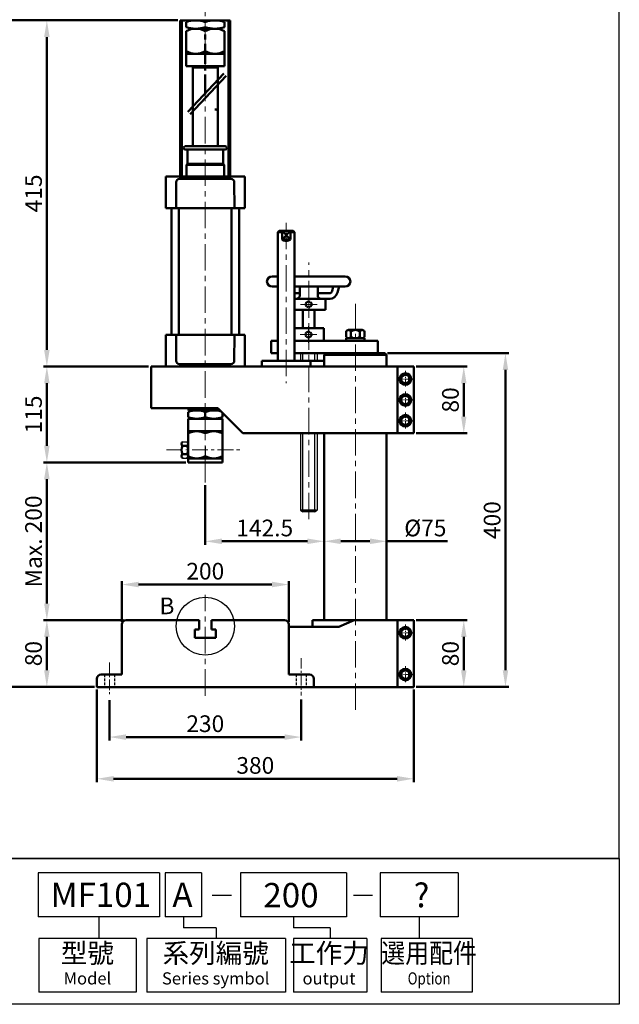
# Model space of a CAD drawing. Units: millimetres. Extents: x 3130 to 4452, y -907 to 865.
# Drawn here: x 3733 to 4452, y -907 to 274 of the extents above; entities that cross this region are included whole.
import ezdxf
from ezdxf.enums import TextEntityAlignment as Align

# ---------------------------------------------------------------- set-up
doc = ezdxf.new("R2010")
doc.units = ezdxf.units.MM
doc.linetypes.add('CENTERX2', pattern=[101.6, 63.5, -12.7, 12.7, -12.7])
doc.linetypes.add('HIDDEN2', pattern=[4.7625, 3.175, -1.5875])
for name, color, linetype, lineweight in [('AM_5', 5, 'Continuous', 50), ('圖層1輪廓線', 7, 'Continuous', 50), ('圖層2中心線', 1, 'CENTERX2', 18), ('圖層3虛線', 3, 'HIDDEN2', 25), ('圖層4尺寸線', 5, 'Continuous', 25)]:
    doc.layers.add(name, color=color, linetype=linetype, lineweight=lineweight)
doc.layers.add('LOGO', color=7, linetype='Continuous')
doc.styles.add('CHINESET', font='simplex.shx', dxfattribs={"bigfont": 'CHINESET.SHX'})
doc.styles.get("Standard").update_dxf_attribs({"font": 'ISOCP.SHX', "bigfont": 'CHINESET.SHX'})
doc.dimstyles.new('AM_ISO$0', dxfattribs={"dimtxt": 20, "dimasz": 20, "dimexe": 4, "dimexo": 3, "dimgap": 6, "dimtad": 1, "dimdsep": 46, "dimtxsty": 'Standard', "dimcen": 0, "dimclrd": 256, "dimclre": 256, "dimclrt": 256, "dimadec": 0, "dimazin": 2, "dimtp": 0.1, "dimtm": 0.1, "dimtfac": 0.71, "dimtmove": 0, "dimatfit": 3, "dimfxl": 0, "dimtolj": 2, "dimlwd": -1, "dimlwe": -1, "dimarcsym": 0})

# ---------------------------------------------------------------- blocks, each defined once
blk = doc.blocks.new('*D5')
at = {"layer": 'AM_5'}
for p, q in [((3840.9, -542.1), (3840.9, -590.3)), ((4070.9, -541.3), (4070.9, -590.3)), ((3860.9, -586.3), (4050.9, -586.3))]:
    blk.add_line(p, q, dxfattribs=at)
for points in [[(3860.9, -583), (3860.9, -589.7), (3840.9, -586.3)], [(4050.9, -583), (4050.9, -589.7), (4070.9, -586.3)]]:
    blk.add_solid(points, dxfattribs=at)
at = {"layer": 'Defpoints', "color": 0}
for p in [(3840.9, -539.1), (4070.9, -538.3), (4070.9, -586.3)]:
    blk.add_point(p, dxfattribs=at)
at = {"layer": 'AM_5', "insert": (3955.9, -570.3), "char_height": 20, "attachment_point": 5}
blk.add_mtext('\\A2;230', dxfattribs=at)
blk = doc.blocks.new('*D6')
at = {"layer": 'AM_5'}
for p, q in [((3825.9, -529.3), (3825.9, -640.3)), ((4205.9, -529.3), (4205.9, -640.3)), ((3845.9, -636.3), (4185.9, -636.3))]:
    blk.add_line(p, q, dxfattribs=at)
for points in [[(3845.9, -633), (3845.9, -639.7), (3825.9, -636.3)], [(4185.9, -633), (4185.9, -639.7), (4205.9, -636.3)]]:
    blk.add_solid(points, dxfattribs=at)
at = {"layer": 'Defpoints', "color": 0}
for p in [(3825.9, -526.3), (4205.9, -526.3), (4205.9, -636.3)]:
    blk.add_point(p, dxfattribs=at)
at = {"layer": 'AM_5', "insert": (4015.9, -620.3), "char_height": 20, "attachment_point": 5}
blk.add_mtext('\\A2;380', dxfattribs=at)
blk = doc.blocks.new('*D7')
at = {"layer": 'AM_5'}
for p, q in [((3857.9, -446.3), (3761.9, -446.3)), ((3765.9, -506.3), (3765.9, -466.3)), ((3822.9, -526.3), (3761.9, -526.3))]:
    blk.add_line(p, q, dxfattribs=at)
for points in [[(3762.6, -466.3), (3769.2, -466.3), (3765.9, -446.3)], [(3762.6, -506.3), (3769.2, -506.3), (3765.9, -526.3)]]:
    blk.add_solid(points, dxfattribs=at)
at = {"layer": 'Defpoints', "color": 0}
for p in [(3765.9, -446.3), (3860.9, -446.3), (3825.9, -526.3)]:
    blk.add_point(p, dxfattribs=at)
at = {"layer": 'AM_5', "insert": (3749.9, -486.3), "char_height": 20, "attachment_point": 5, "rotation": 90}
blk.add_mtext('\\A2;80', dxfattribs=at)
blk = doc.blocks.new('*D8')
at = {"layer": 'AM_5'}
for p, q in [((3932.4, -257.2), (3761.9, -257.2)), ((3765.9, -426.3), (3765.9, -277.2)), ((3857.9, -446.3), (3761.9, -446.3))]:
    blk.add_line(p, q, dxfattribs=at)
for points in [[(3762.6, -277.2), (3769.2, -277.2), (3765.9, -257.2)], [(3762.6, -426.3), (3769.2, -426.3), (3765.9, -446.3)]]:
    blk.add_solid(points, dxfattribs=at)
at = {"layer": 'Defpoints', "color": 0}
for p in [(3765.9, -257.2), (3935.4, -257.2), (3860.9, -446.3)]:
    blk.add_point(p, dxfattribs=at)
at = {"layer": 'AM_5', "insert": (3749.9, -351.8), "char_height": 20, "attachment_point": 5, "rotation": 90}
blk.add_mtext('\\A2;Max. 200', dxfattribs=at)
blk = doc.blocks.new('*D9')
at = {"layer": 'AM_5'}
for p, q in [((3887.9, -142.2), (3761.9, -142.2)), ((3765.9, -237.2), (3765.9, -162.2)), ((3932.4, -257.2), (3761.9, -257.2))]:
    blk.add_line(p, q, dxfattribs=at)
for points in [[(3762.6, -162.2), (3769.2, -162.2), (3765.9, -142.2)], [(3762.6, -237.2), (3769.2, -237.2), (3765.9, -257.2)]]:
    blk.add_solid(points, dxfattribs=at)
at = {"layer": 'Defpoints', "color": 0}
for p in [(3765.9, -142.2), (3890.9, -142.2), (3935.4, -257.2)]:
    blk.add_point(p, dxfattribs=at)
at = {"layer": 'AM_5', "insert": (3749.9, -199.7), "char_height": 20, "attachment_point": 5, "rotation": 90}
blk.add_mtext('\\A2;115', dxfattribs=at)
blk = doc.blocks.new('*D10')
at = {"layer": 'AM_5'}
for p, q in [((3922.9, 272.8), (3761.9, 272.8)), ((3765.9, -122.2), (3765.9, 252.8)), ((3887.9, -142.2), (3761.9, -142.2))]:
    blk.add_line(p, q, dxfattribs=at)
for points in [[(3762.6, 252.8), (3769.2, 252.8), (3765.9, 272.8)], [(3762.6, -122.2), (3769.2, -122.2), (3765.9, -142.2)]]:
    blk.add_solid(points, dxfattribs=at)
at = {"layer": 'Defpoints', "color": 0}
for p in [(3765.9, 272.8), (3925.9, 272.8), (3890.9, -142.2)]:
    blk.add_point(p, dxfattribs=at)
at = {"layer": 'AM_5', "insert": (3749.9, 65.3), "char_height": 20, "attachment_point": 5, "rotation": 90}
blk.add_mtext('\\A2;415', dxfattribs=at)
blk = doc.blocks.new('*D11')
at = {"layer": 'AM_5'}
for p, q in [((3922.9, 272.8), (3711.9, 272.8)), ((3715.9, -506.3), (3715.9, 252.8)), ((3822.9, -526.3), (3711.9, -526.3))]:
    blk.add_line(p, q, dxfattribs=at)
for points in [[(3712.6, 252.8), (3719.2, 252.8), (3715.9, 272.8)], [(3712.6, -506.3), (3719.2, -506.3), (3715.9, -526.3)]]:
    blk.add_solid(points, dxfattribs=at)
at = {"layer": 'Defpoints', "color": 0}
for p in [(3715.9, 272.8), (3925.9, 272.8), (3825.9, -526.3)]:
    blk.add_point(p, dxfattribs=at)
at = {"layer": 'AM_5', "insert": (3699.9, -126.8), "char_height": 20, "attachment_point": 5, "rotation": 90}
blk.add_mtext('\\A2;Max. 815', dxfattribs=at)
blk = doc.blocks.new('*D12')
at = {"layer": 'AM_5'}
for p, q in [((3855.9, -448.3), (3855.9, -399.5)), ((4055.9, -448.3), (4055.9, -399.5)), ((3875.9, -403.5), (4035.9, -403.5))]:
    blk.add_line(p, q, dxfattribs=at)
for points in [[(3875.9, -400.1), (3875.9, -406.8), (3855.9, -403.5)], [(4035.9, -400.1), (4035.9, -406.8), (4055.9, -403.5)]]:
    blk.add_solid(points, dxfattribs=at)
at = {"layer": 'Defpoints', "color": 0}
for p in [(4055.9, -403.5), (3855.9, -451.3), (4055.9, -451.3)]:
    blk.add_point(p, dxfattribs=at)
at = {"layer": 'AM_5', "insert": (3955.9, -387.5), "char_height": 20, "attachment_point": 5}
blk.add_mtext('\\A2;200', dxfattribs=at)
blk = doc.blocks.new('*D14')
at = {"layer": 'AM_5'}
for p, q in [((4098.4, -225.2), (4098.4, -355.7)), ((3955.9, -284.2), (3955.9, -355.7)), ((3975.9, -351.7), (4078.4, -351.7))]:
    blk.add_line(p, q, dxfattribs=at)
for points in [[(3975.9, -348.3), (3975.9, -355), (3955.9, -351.7)], [(4078.4, -348.3), (4078.4, -355), (4098.4, -351.7)]]:
    blk.add_solid(points, dxfattribs=at)
at = {"layer": 'Defpoints', "color": 0}
for p in [(4098.4, -222.2), (3955.9, -281.2), (4098.4, -351.7)]:
    blk.add_point(p, dxfattribs=at)
at = {"layer": 'AM_5', "insert": (4027.2, -335.7), "char_height": 20, "attachment_point": 5}
blk.add_mtext('\\A2;142.5', dxfattribs=at)
blk = doc.blocks.new('*D13')
at = {"layer": 'AM_5'}
for p, q in [((4173.4, -337.3), (4173.4, -355.7)), ((4098.4, -348.7), (4098.4, -347.7)), ((4118.4, -351.7), (4153.4, -351.7)), ((4173.4, -351.7), (4246.2, -351.7))]:
    blk.add_line(p, q, dxfattribs=at)
for points in [[(4118.4, -348.3), (4118.4, -355), (4098.4, -351.7)], [(4153.4, -348.3), (4153.4, -355), (4173.4, -351.7)]]:
    blk.add_solid(points, dxfattribs=at)
at = {"layer": 'Defpoints', "color": 0}
for p in [(4173.4, -334.3), (4098.4, -351.7), (4173.4, -351.7)]:
    blk.add_point(p, dxfattribs=at)
at = {"layer": 'AM_5', "insert": (4219.8, -335.7), "char_height": 20, "attachment_point": 5}
blk.add_mtext('\\A2;%%c75', dxfattribs=at)
blk = doc.blocks.new('*D15')
at = {"layer": 'AM_5'}
for p, q in [((4208.9, -446.3), (4269.9, -446.3)), ((4265.9, -506.3), (4265.9, -466.3)), ((4208.9, -526.3), (4269.9, -526.3))]:
    blk.add_line(p, q, dxfattribs=at)
for points in [[(4262.6, -466.3), (4269.2, -466.3), (4265.9, -446.3)], [(4262.6, -506.3), (4269.2, -506.3), (4265.9, -526.3)]]:
    blk.add_solid(points, dxfattribs=at)
at = {"layer": 'Defpoints', "color": 0}
for p in [(4205.9, -446.3), (4265.9, -446.3), (4205.9, -526.3)]:
    blk.add_point(p, dxfattribs=at)
at = {"layer": 'AM_5', "insert": (4249.9, -486.3), "char_height": 20, "attachment_point": 5, "rotation": 90}
blk.add_mtext('\\A2;80', dxfattribs=at)
blk = doc.blocks.new('*D16')
at = {"layer": 'AM_5'}
for p, q in [((4208.9, -142.2), (4269.9, -142.2)), ((4265.9, -202.2), (4265.9, -162.2)), ((4208.9, -222.2), (4269.9, -222.2))]:
    blk.add_line(p, q, dxfattribs=at)
for points in [[(4262.6, -162.2), (4269.2, -162.2), (4265.9, -142.2)], [(4262.6, -202.2), (4269.2, -202.2), (4265.9, -222.2)]]:
    blk.add_solid(points, dxfattribs=at)
at = {"layer": 'Defpoints', "color": 0}
for p in [(4205.9, -142.2), (4265.9, -142.2), (4205.9, -222.2)]:
    blk.add_point(p, dxfattribs=at)
at = {"layer": 'AM_5', "insert": (4249.9, -182.2), "char_height": 20, "attachment_point": 5, "rotation": 90}
blk.add_mtext('\\A2;80', dxfattribs=at)
blk = doc.blocks.new('*D17')
at = {"layer": 'AM_5'}
for p, q in [((4174.4, -126.3), (4319.9, -126.3)), ((4315.9, -506.3), (4315.9, -146.3)), ((4208.9, -526.3), (4319.9, -526.3))]:
    blk.add_line(p, q, dxfattribs=at)
for points in [[(4312.6, -146.3), (4319.2, -146.3), (4315.9, -126.3)], [(4312.6, -506.3), (4319.2, -506.3), (4315.9, -526.3)]]:
    blk.add_solid(points, dxfattribs=at)
at = {"layer": 'Defpoints', "color": 0}
for p in [(4171.4, -126.3), (4315.9, -126.3), (4205.9, -526.3)]:
    blk.add_point(p, dxfattribs=at)
at = {"layer": 'AM_5', "insert": (4299.9, -326.3), "char_height": 20, "attachment_point": 5, "rotation": 90}
blk.add_mtext('\\A2;400', dxfattribs=at)

msp = doc.modelspace()

# ---------------------------------------------------------------- linework, layer by layer
at = {"color": 4}
msp.add_lwpolyline([(3129.949, -731.7), (4452.435, -731.7), (4452.435, 864.797), (3129.949, 864.797)], close=True, dxfattribs=at)
at = {"color": 1}
msp.add_lwpolyline([(3129.949, -731.7), (4452.435, -731.7), (4452.435, -906.634), (3129.949, -906.634)], close=True, dxfattribs=at)
msp.add_circle((3955.904, -453.375), 34.847, dxfattribs=at)
at = {"layer": 'LOGO', "color": 1}
msp.add_line((4452.435, -731.7), (3129.949, -731.7), dxfattribs=at)
at = {"layer": 'LOGO', "color": 6}
for p, q in [((3900.993, -749.193), (3755.42, -749.193)), ((3755.42, -749.193), (3755.42, -801.673)), ((3900.993, -749.193), (3900.993, -801.673)), ((3951.459, -749.193), (3907.967, -749.193)), ((3907.967, -749.193), (3907.967, -801.673)), ((3951.459, -749.193), (3951.459, -801.673)), ((4125.341, -749.193), (3998.313, -749.193)), ((3998.313, -749.193), (3998.313, -801.673)), ((4125.341, -749.193), (4125.341, -801.673)), ((4259.327, -749.193), (4165.705, -749.193)), ((4165.705, -749.193), (4165.705, -801.673)), ((4259.327, -749.193), (4259.327, -801.673)), ((3900.993, -801.673), (3755.42, -801.673)), ((3828.207, -801.673), (3828.207, -827.914)), ((3951.459, -801.673), (3907.967, -801.673)), ((3929.713, -801.673), (3929.713, -814.794)), ((4125.341, -801.673), (3998.313, -801.673)), ((4061.827, -801.673), (4061.827, -814.794)), ((4259.327, -801.673), (4165.705, -801.673)), ((4212.516, -801.673), (4212.516, -827.914)), ((3969.077, -814.794), (3929.713, -814.794)), ((3969.077, -814.794), (3969.077, -827.914)), ((4105.554, -814.794), (4061.827, -814.794)), ((4105.554, -814.794), (4105.554, -827.914)), ((3756.223, -827.914), (3756.223, -892.056)), ((3872.846, -827.914), (3756.223, -827.914)), ((3872.846, -827.914), (3872.846, -892.056)), ((3885.927, -827.914), (3885.927, -892.056)), ((4052.227, -827.914), (3885.927, -827.914)), ((4052.227, -827.914), (4052.227, -892.056)), ((4061.635, -827.914), (4061.635, -892.056)), ((4149.474, -827.914), (4061.635, -827.914)), ((4149.474, -827.914), (4149.474, -892.056)), ((4276.145, -827.914), (4167.023, -827.914)), ((4167.023, -827.914), (4167.023, -892.056)), ((4276.145, -827.914), (4276.145, -892.056)), ((3872.846, -892.056), (3756.223, -892.056)), ((4052.227, -892.056), (3885.927, -892.056)), ((4149.474, -892.056), (4061.635, -892.056)), ((4276.145, -892.056), (4167.023, -892.056))]:
    msp.add_line(p, q, dxfattribs=at)
at = {"layer": 'LOGO', "color": 7, "linetype": 'Continuous'}
for p, q in [((3964.308, -775.619), (3987.482, -775.619)), ((4133.456, -775.619), (4156.63, -775.619))]:
    msp.add_line(p, q, dxfattribs=at)
at = {"layer": '圖層1輪廓線'}
for p, q in [((3925.904, 85.775), (3925.904, 272.775)), ((3925.904, 272.775), (3985.904, 272.775)), ((3927.904, 85.775), (3927.904, 272.775)), ((3944.404, 272.775), (3967.404, 272.775)), ((3983.904, 272.775), (3983.904, 85.775)), ((3985.904, 272.775), (3985.904, 85.775)), ((3932.904, 264.775), (3932.904, 270.775)), ((3932.904, 259.775), (3932.904, 217.775)), ((3943.295, 262.775), (3968.513, 262.775)), ((3944.404, 262.775), (3967.404, 262.775)), ((3978.904, 264.775), (3978.904, 270.775)), ((3978.904, 259.775), (3978.904, 217.775)), ((3955.904, 255.775), (3955.904, 249.775)), ((3955.904, 244.775), (3955.904, 220.775)), ((3932.904, 232.775), (3978.904, 232.775)), ((3932.904, 217.775), (3978.904, 217.775)), ((3940.904, 216.275), (3942.404, 217.775)), ((3940.904, 216.275), (3940.904, 121.775)), ((3940.904, 216.275), (3970.904, 216.275)), ((3942.404, 217.775), (3944.404, 217.775)), ((3942.404, 217.775), (3969.404, 217.775)), ((3943.404, 217.775), (3967.404, 217.775)), ((3955.904, 218.775), (3955.904, 212.775)), ((3969.404, 217.775), (3967.404, 217.775)), ((3969.404, 217.775), (3970.904, 216.275)), ((3970.904, 216.275), (3970.904, 121.775)), ((3978.205, 209.153), (3934.782, 162.916)), ((3981.121, 206.415), (3937.698, 160.178)), ((3955.904, 207.775), (3955.904, 183.775)), ((3969.404, 165.775), (3967.404, 165.775)), ((3969.404, 165.775), (3970.904, 164.275)), ((3929.904, 119.775), (3929.904, 119.775)), ((3931.904, 121.775), (3979.904, 121.775)), ((3981.904, 119.775), (3981.904, 119.775)), ((3931.904, 117.775), (3979.904, 117.775)), ((3934.404, 116.775), (3934.404, 100.775)), ((3935.404, 117.775), (3976.404, 117.775)), ((3966.404, 117.775), (3945.404, 117.775)), ((3977.404, 116.775), (3977.404, 100.775)), ((3933.404, 99.775), (3934.404, 100.775)), ((3933.404, 99.775), (3933.404, 85.775)), ((3933.404, 99.775), (3978.404, 99.775)), ((3934.404, 100.775), (3977.404, 100.775)), ((3977.404, 100.775), (3978.404, 99.775)), ((3978.404, 99.775), (3978.404, 85.775)), ((3908.404, 47.775), (3908.654, 85.775)), ((3908.654, 85.775), (4003.154, 85.775)), ((3925.108, 82.775), (3986.7, 82.775)), ((3925.904, 85.775), (3985.904, 85.775)), ((4003.404, 47.775), (4003.154, 85.775)), ((3920.904, 47.775), (3921.108, 78.801)), ((3990.904, 47.775), (3990.7, 78.801)), ((3908.404, 47.775), (4003.404, 47.775)), ((3924.369, -104.225), (3924.369, 47.775)), ((3987.439, -104.225), (3987.439, 47.775)), ((4044.404, 20.275), (4042.904, 18.775)), ((4042.904, 18.775), (4042.904, -135.225)), ((4042.904, 18.775), (4047.904, 18.775)), ((4061.404, 20.275), (4044.404, 20.275)), ((4047.904, 20.275), (4047.904, 10.275)), ((4057.904, 20.275), (4047.904, 10.275)), ((4057.904, 10.275), (4047.904, 20.275)), ((4057.904, 20.275), (4057.904, 10.275)), ((4062.904, 18.775), (4057.904, 18.775)), ((4062.904, 18.775), (4061.404, 20.275)), ((4062.904, -96.35), (4062.904, 18.775)), ((4057.904, 10.275), (4047.904, 10.275)), ((4036.012, -34.103), (4042.904, -34.103)), ((4062.904, -34.103), (4123.796, -34.103)), ((4036.012, -46.319), (4042.904, -46.319)), ((4062.904, -46.319), (4123.796, -46.319)), ((4069.093, -46.319), (4069.093, -57.052)), ((4090.715, -46.319), (4090.715, -57.052)), ((4109.395, -46.319), (4107.894, -51.846)), ((4116.39, -46.319), (4114.42, -53.594)), ((4062.904, -54.35), (4069.093, -54.35)), ((4090.715, -54.35), (4100.174, -54.35)), ((4100.174, -54.35), (4104.63, -54.35)), ((4062.904, -61.106), (4065.039, -61.106)), ((4065.039, -61.106), (4094.769, -61.106)), ((4094.769, -61.106), (4105.58, -61.106)), ((4099.904, -61.106), (4099.904, -74.103)), ((4099.904, -74.103), (4062.904, -74.103)), ((4072.904, -74.103), (4072.904, -96.35)), ((4086.904, -96.35), (4086.904, -74.103)), ((3908.404, -104.225), (3908.654, -142.225)), ((3908.404, -104.225), (4003.404, -104.225)), ((3920.904, -104.225), (3921.108, -135.252)), ((3990.904, -104.225), (3990.7, -135.252)), ((4003.404, -104.225), (4003.154, -142.225)), ((4062.904, -96.35), (4097.904, -96.35)), ((4062.904, -96.35), (4062.904, -111.35)), ((4097.904, -96.35), (4097.904, -111.35)), ((4124.934, -106.35), (4124.934, -100.35)), ((4127.512, -98.35), (4144.295, -98.35)), ((4130.419, -106.35), (4130.419, -100.35)), ((4141.389, -106.35), (4141.389, -100.35)), ((4146.874, -106.35), (4146.874, -100.35)), ((4042.904, -111.35), (4034.904, -111.35)), ((4034.904, -111.35), (4034.904, -126.35)), ((4097.904, -111.35), (4062.904, -111.35)), ((4062.904, -135.225), (4062.904, -111.35)), ((4097.904, -111.35), (4162.904, -111.35)), ((4124.904, -111.35), (4124.904, -108.35)), ((4124.904, -108.35), (4146.904, -108.35)), ((4127.512, -108.35), (4144.295, -108.35)), ((4146.904, -108.35), (4146.904, -111.35)), ((4162.904, -126.35), (4162.904, -111.35)), ((4034.904, -126.35), (4042.904, -126.35)), ((4062.904, -126.35), (4100.404, -126.35)), ((4070.904, -126.35), (4079.904, -126.35)), ((4072.904, -126.35), (4086.904, -126.35)), ((4079.904, -126.35), (4088.904, -126.35)), ((4100.404, -126.35), (4098.404, -128.35)), ((4098.404, -128.35), (4098.404, -135.225)), ((4173.404, -128.35), (4098.404, -128.35)), ((4171.404, -126.35), (4100.404, -126.35)), ((4135.904, -126.35), (4162.904, -126.35)), ((4171.404, -126.35), (4173.404, -128.35)), ((4173.404, -142.225), (4173.404, -128.35)), ((3925.108, -139.225), (3986.7, -139.225)), ((4023.904, -142.225), (4023.904, -135.225)), ((4023.904, -135.225), (4081.904, -135.225)), ((4054.904, -135.225), (4098.404, -135.225)), ((4081.904, -142.225), (4081.904, -135.225)), ((4098.404, -135.225), (4098.404, -142.225)), ((3890.904, -142.225), (3918.904, -142.225)), ((4008.904, -142.225), (3902.904, -142.225)), ((3902.904, -142.225), (4008.904, -142.225)), ((3908.654, -142.225), (4003.154, -142.225)), ((3918.904, -142.225), (3992.904, -142.225)), ((3992.904, -142.225), (4205.904, -142.225)), ((4052.904, -142.225), (4023.904, -142.225)), ((4054.904, -142.225), (4104.904, -142.225)), ((3935.404, -202.725), (3935.404, -196.725)), ((3935.904, -192.225), (3935.904, -194.725)), ((3935.904, -194.725), (3973.404, -194.725)), ((3955.904, -196.725), (3955.904, -202.725)), ((3976.404, -202.725), (3976.404, -197.725)), ((3935.404, -257.225), (3935.404, -204.725)), ((3935.404, -204.725), (3976.404, -204.725)), ((3976.404, -252.225), (3976.404, -204.725)), ((3935.404, -219.725), (3976.404, -219.725)), ((4098.404, -222.225), (4098.404, -446.35)), ((4173.404, -446.35), (4173.404, -222.225)), ((3935.404, -234.864), (3935.404, -249.586)), ((3928.904, -237.318), (3933.904, -237.318)), ((3928.904, -247.133), (3933.904, -247.133)), ((3935.404, -252.225), (3976.404, -252.225)), ((3935.404, -257.225), (3976.404, -257.225)), ((3976.404, -257.225), (3976.404, -252.225)), ((3948.404, -446.35), (3860.904, -446.35)), ((3948.404, -457.35), (3948.404, -446.35)), ((3963.404, -446.35), (3963.404, -457.35)), ((3963.404, -446.35), (4050.904, -446.35)), ((4205.904, -446.35), (4084.654, -446.35)), ((4084.654, -446.35), (4084.654, -454.35)), ((4134.401, -446.35), (4115.904, -454.35)), ((4186.215, -446.35), (4186.215, -526.35)), ((4205.904, -526.35), (4205.904, -446.35)), ((3855.904, -451.35), (3855.904, -511.35)), ((3943.404, -467.35), (3943.404, -457.35)), ((3943.404, -457.35), (3948.404, -457.35)), ((3963.404, -457.35), (3968.404, -457.35)), ((3968.404, -457.35), (3968.404, -467.35)), ((4055.904, -451.35), (4055.904, -511.35)), ((4115.904, -454.35), (4055.904, -454.35)), ((4195.904, -455.576), (4190.904, -458.463)), ((4190.904, -458.463), (4190.904, -464.236)), ((4200.904, -458.463), (4195.904, -455.576)), ((4200.904, -464.236), (4200.904, -458.463)), ((3968.404, -467.35), (3943.404, -467.35)), ((4190.904, -464.236), (4195.904, -467.123)), ((4195.904, -467.123), (4200.904, -464.236)), ((4195.904, -505.576), (4190.904, -508.463)), ((4200.904, -508.463), (4195.904, -505.576)), ((3825.904, -516.35), (3825.904, -526.35)), ((3830.904, -511.35), (3855.904, -511.35)), ((4055.904, -511.35), (4080.904, -511.35)), ((4085.904, -516.35), (4085.904, -526.35)), ((4190.904, -508.463), (4190.904, -514.236)), ((4190.904, -514.236), (4195.904, -517.123)), ((4195.904, -517.123), (4200.904, -514.236)), ((4200.904, -514.236), (4200.904, -508.463)), ((3825.904, -526.35), (4205.904, -526.35)), ((4100.404, -526.35), (4171.404, -526.35))]:
    msp.add_line(p, q, dxfattribs=at)
at = {"layer": '圖層1輪廓線', "linetype": 'Continuous'}
for p, q in [((3915.439, -104.225), (3915.439, 47.775)), ((3996.369, -104.225), (3996.369, 47.775)), ((3970.904, -192.225), (3890.904, -192.225))]:
    msp.add_line(p, q, dxfattribs=at)
at = {"layer": '圖層1輪廓線', "linetype": 'Continuous', "lineweight": 50}
for p, q in [((3890.904, -192.225), (3890.904, -142.225)), ((4186.215, -142.225), (4186.215, -222.225)), ((4205.904, -142.225), (4205.904, -222.225)), ((4000.904, -222.225), (3970.904, -192.225)), ((4205.904, -222.225), (4000.904, -222.225))]:
    msp.add_line(p, q, dxfattribs=at)
at = {"layer": '圖層1輪廓線'}
for points in [[(4190.904, -160.112), (4195.904, -162.999), (4200.904, -160.112), (4200.904, -154.339), (4195.904, -151.452), (4190.904, -154.339)], [(4190.904, -185.112), (4195.904, -187.999), (4200.904, -185.112), (4200.904, -179.339), (4195.904, -176.452), (4190.904, -179.339)], [(4190.904, -210.112), (4195.904, -212.999), (4200.904, -210.112), (4200.904, -204.339), (4195.904, -201.452), (4190.904, -204.339)]]:
    msp.add_lwpolyline(points, close=True, dxfattribs=at)
for centre, radius in [((4195.904, -157.225), 7), ((4195.904, -157.225), 5), ((4195.904, -182.225), 7), ((4195.904, -182.225), 5), ((4195.904, -207.225), 7), ((4195.904, -207.225), 5), ((4195.904, -461.35), 7), ((4195.904, -461.35), 5), ((4195.904, -511.35), 7), ((4195.904, -511.35), 5)]:
    msp.add_circle(centre, radius, dxfattribs=at)
for centre, radius, start, end in [((3944.404, 238.712), 34.063, 70.268386, 109.731614), ((3967.404, 238.712), 34.062, 70.268386, 109.731614), ((3944.404, 296.837), 34.062, 250.268386, 289.731614), ((3944.404, 239.233), 23.542, 60.758252, 119.241748), ((3967.404, 296.837), 34.062, 250.268386, 289.731614), ((3967.404, 239.233), 23.542, 60.758252, 119.241748), ((3944.404, 256.316), 23.542, 240.758252, 299.241748), ((3967.404, 256.316), 23.542, 240.758252, 299.241748), ((3931.904, 119.775), 2, 90, 180), ((3931.904, 119.775), 2, 180, 270), ((3979.904, 119.775), 2, 0, 90), ((3979.904, 119.775), 2, 270, 0), ((3935.404, 116.775), 1, 90, 180), ((3976.404, 116.775), 1, 0, 90), ((3925.108, 78.775), 4, 90, 179.62306), ((3986.7, 78.775), 4, 0.37694, 90), ((4052.904, 15.525), 7.25, 226.397181, 313.602819), ((4036.012, -40.211), 6.108, 90, 270), ((4123.796, -40.211), 6.108, 270, 90), ((4065.039, -57.052), 4.054, 270, 0), ((4094.769, -57.052), 4.054, 180, 270), ((4104.63, -50.971), 3.378, 270, 345), ((4104.63, -50.971), 3.378, 270, 345), ((4104.63, -50.971), 10.135, 270, 345), ((4127.677, -101.23), 2.88, 17.794613, 162.205387), ((4135.904, -106.87), 8.521, 49.932013, 130.067987), ((4144.131, -101.23), 2.88, 17.794613, 162.205387), ((4127.677, -105.469), 2.88, 197.794613, 342.205387), ((4135.904, -99.829), 8.521, 229.932013, 310.067987), ((4144.131, -105.469), 2.88, 197.794613, 342.205387), ((3925.108, -135.225), 4, 180.37694, 270), ((3986.7, -135.225), 4, 270, 359.62306), ((3945.654, -221.991), 27.266, 67.91812, 112.08188), ((3966.154, -221.991), 27.266, 71.475086, 112.08188), ((3945.654, -177.46), 27.266, 247.91812, 292.08188), ((3966.154, -177.46), 27.266, 247.91812, 292.08188), ((3945.654, -241.988), 22.263, 62.586078, 117.413922), ((3966.154, -241.988), 22.263, 62.586078, 117.413922), ((3930.161, -234.864), 2.757, 117.124105, 242.875895), ((3932.647, -234.864), 2.757, 297.124105, 62.875895), ((3936.182, -242.225), 8.778, 146.007824, 213.992176), ((3930.161, -249.586), 2.757, 117.124105, 242.875895), ((3926.626, -242.225), 8.778, 326.007824, 33.992176), ((3932.647, -249.586), 2.757, 297.124105, 62.875895), ((3945.654, -229.963), 22.262, 242.586078, 297.413922), ((3966.154, -229.963), 22.262, 242.586078, 297.413922), ((3860.904, -451.35), 5, 90, 180), ((4050.904, -451.35), 5, 0, 90), ((3830.904, -516.35), 5, 90, 180), ((4080.904, -516.35), 5, 0, 90)]:
    msp.add_arc(centre, radius, start, end, dxfattribs=at)
at = {"layer": '圖層2中心線', "ltscale": 0.5}
for p, q in [((3955.904, -281.184), (3955.904, 287.994)), ((4052.904, 30.238), (4052.904, -162.131)), ((4079.904, -325.186), (4079.904, -17.469)), ((4135.904, -553.82), (4135.904, -66.982)), ((3955.904, -536.864), (3955.904, -415.964))]:
    msp.add_line(p, q, dxfattribs=at)
at = {"layer": '圖層2中心線'}
for p, q in [((4079.904, -77.714), (4079.904, -57.714)), ((4069.904, -67.714), (4089.904, -67.714)), ((4079.704, -113.85), (4079.704, -93.85)), ((4069.704, -103.85), (4089.704, -103.85))]:
    msp.add_line(p, q, dxfattribs=at)
at = {"layer": '圖層2中心線', "ltscale": 0.1}
for p, q in [((4195.904, -147.225), (4195.904, -167.225)), ((4185.904, -157.225), (4205.904, -157.225)), ((4195.904, -172.225), (4195.904, -192.225)), ((4185.904, -182.225), (4205.904, -182.225)), ((4195.904, -197.225), (4195.904, -217.225)), ((4185.904, -207.225), (4205.904, -207.225)), ((4195.904, -451.35), (4195.904, -471.35)), ((4185.904, -461.35), (4205.904, -461.35)), ((4195.904, -501.35), (4195.904, -521.35)), ((4185.904, -511.35), (4205.904, -511.35))]:
    msp.add_line(p, q, dxfattribs=at)
at = {"layer": '圖層2中心線', "lineweight": 18, "ltscale": 0.3}
msp.add_line((3909.53, -242.225), (4000.394, -242.225), dxfattribs=at)
at = {"layer": '圖層2中心線', "lineweight": 18, "ltscale": 0.2}
for p, q in [((4070.904, -491.579), (4070.904, -536.678)), ((3840.904, -496.885), (3840.904, -537.483))]:
    msp.add_line(p, q, dxfattribs=at)
at = {"layer": '圖層3虛線'}
for p, q in [((3834.904, -511.35), (3834.904, -526.35)), ((3846.904, -511.35), (3846.904, -526.35)), ((4064.904, -511.35), (4064.904, -526.35)), ((4076.904, -511.35), (4076.904, -526.35))]:
    msp.add_line(p, q, dxfattribs=at)
at = {"layer": '圖層3虛線', "ltscale": 0.5}
for centre in [(4079.904, -67.714), (4079.704, -103.85)]:
    msp.add_circle(centre, 4, dxfattribs=at)
at = {"layer": '圖層4尺寸線'}
for p, q in [((4072.654, -96.35), (4087.154, -96.35)), ((4069.904, -126.35), (4069.904, -135.225)), ((4072.904, -135.225), (4072.904, -126.35)), ((4086.904, -126.35), (4086.904, -135.225)), ((4089.904, -126.35), (4089.904, -135.225)), ((4069.904, -222.225), (4069.904, -314.35)), ((4072.904, -316.35), (4072.904, -222.225)), ((4086.904, -222.225), (4086.904, -316.35)), ((4089.904, -222.225), (4089.904, -314.35)), ((3927.404, -234.864), (3927.404, -249.586)), ((3928.904, -232.41), (3933.904, -232.41)), ((3955.904, -237.858), (3955.904, -249.725)), ((3928.904, -252.04), (3933.904, -252.04)), ((4069.904, -314.35), (4089.904, -314.35)), ((4069.904, -314.35), (4072.904, -316.35)), ((4088.904, -314.35), (4070.904, -314.35)), ((4086.904, -316.35), (4072.904, -316.35)), ((4086.904, -316.35), (4089.904, -314.35))]:
    msp.add_line(p, q, dxfattribs=at)
for centre in [(4079.904, -67.714), (4079.704, -103.85)]:
    msp.add_circle(centre, 3, dxfattribs=at)

# ---------------------------------------------------------------- texts
at = {"layer": 'AM_5', "color": 0}
msp.add_text('B', height=20, dxfattribs=at).set_placement((3900.934, -439.059))
at = {"layer": 'LOGO', "color": 7, "linetype": 'Continuous', "style": 'CHINESET'}
for s, height, p in [('MF101', 29.1558, (3830.673, -775.433)), ('A', 29.156, (3928.533, -775.433)), ('200', 29.1558, (4058.661, -775.764)), ('?', 29.156, (4215.237, -775.764))]:
    msp.add_text(s, height=height, dxfattribs=at).set_placement(p, align=Align.MIDDLE_CENTER)
at = {"layer": 'LOGO', "color": 6, "style": 'CHINESET'}
for s, p in [('型號', (3814.534, -848.323, 1146.493)), ('系列編號', (3968.394, -848.323, 1146.493)), ('工作力', (4104.273, -848.323, 1146.493))]:
    msp.add_text(s, height=23.3246, dxfattribs=at).set_placement(p, align=Align.MIDDLE)
at = {"layer": 'LOGO', "color": 6, "style": 'CHINESET', "width": 0.9}
msp.add_text('選用配件', height=23.3246, dxfattribs=at).set_placement((4224.32, -848.323, 1146.493), align=Align.MIDDLE)
at = {"layer": 'LOGO', "color": 6, "linetype": 'Continuous', "style": 'CHINESET'}
for s, height, p in [('Model', 14.5779, (3814.534, -877.478, 1146.493)), ('Series symbol', 14.57789, (3968.394, -877.478, 1146.493)), ('output', 14.5779, (4104.273, -877.478, 1146.493))]:
    msp.add_text(s, height=height, dxfattribs=at).set_placement(p, align=Align.MIDDLE)
at = {"layer": 'LOGO', "color": 6, "linetype": 'Continuous', "style": 'CHINESET', "width": 0.8}
msp.add_text('Option', height=14.5779, dxfattribs=at).set_placement((4224.32, -877.478, 1146.493), align=Align.MIDDLE)

# ---------------------------------------------------------------- dimensions: what is measured, and where the dimension line sits
at = {"layer": 'AM_5'}
for base, p1, p2, text, picture, middle in [((3715.904, 272.775), (3825.904, -526.35), (3925.904, 272.775), 'Max. 815', '*D11', (3699.904, -126.787)), ((3765.904, -257.225), (3860.904, -446.35), (3935.404, -257.225), 'Max. 200', '*D8', (3749.902, -351.787))]:
    dim = msp.add_linear_dim(base=base, p1=p1, p2=p2, angle=90, text=text, dimstyle='AM_ISO$0', override={"dimscale": 1, "dimlfac": 1}, dxfattribs=at)
    dim.commit()
    dim.dimension.update_dxf_attribs({"geometry": picture, "text_midpoint": middle})
for base, p1, p2, picture, middle in [((3765.904, 272.775), (3890.904, -142.225), (3925.904, 272.775), '*D10', (3749.904, 65.275)), ((4315.904, -126.35), (4205.904, -526.35), (4171.404, -126.35), '*D17', (4299.904, -326.35)), ((3765.904, -142.225), (3935.404, -257.225), (3890.904, -142.225), '*D9', (3749.904, -199.725)), ((4265.904, -142.225), (4205.904, -222.225), (4205.904, -142.225), '*D16', (4249.904, -182.225)), ((3765.904, -446.35), (3825.904, -526.35), (3860.904, -446.35), '*D7', (3749.904, -486.35)), ((4265.904, -446.35), (4205.904, -526.35), (4205.904, -446.35), '*D15', (4249.904, -486.35))]:
    dim = msp.add_linear_dim(base=base, p1=p1, p2=p2, angle=90, dimstyle='AM_ISO$0', override={"dimscale": 1, "dimlfac": 1}, dxfattribs=at)
    dim.commit()
    dim.dimension.update_dxf_attribs({"geometry": picture, "text_midpoint": middle})
for base, p1, p2, picture, middle in [((4098.404, -351.673), (3955.904, -281.184), (4098.404, -222.225), '*D14', (4027.154, -335.671)), ((4055.904, -403.478), (3855.904, -451.35), (4055.904, -451.35), '*D12', (3955.904, -387.476)), ((4205.904, -636.35), (3825.904, -526.35), (4205.904, -526.35), '*D6', (4015.904, -620.35)), ((4070.904, -586.35), (3840.904, -539.147), (4070.904, -538.3), '*D5', (3955.904, -570.348))]:
    dim = msp.add_linear_dim(base=base, p1=p1, p2=p2, dimstyle='AM_ISO$0', override={"dimscale": 1, "dimlfac": 1}, dxfattribs=at)
    dim.commit()
    dim.dimension.update_dxf_attribs({"geometry": picture, "text_midpoint": middle})
dim = msp.add_linear_dim(base=(4173.404, -351.673), p1=(4098.404, -351.673), p2=(4173.404, -334.287), text='%%c<>', dimstyle='AM_ISO$0', override={"dimscale": 1, "dimlfac": 1}, dxfattribs=at)
dim.commit()
dim.dimension.update_dxf_attribs({"geometry": '*D13', "text_midpoint": (4219.818, -351.673), "dimtype": 160})

doc.saveas('drawing.dxf')
